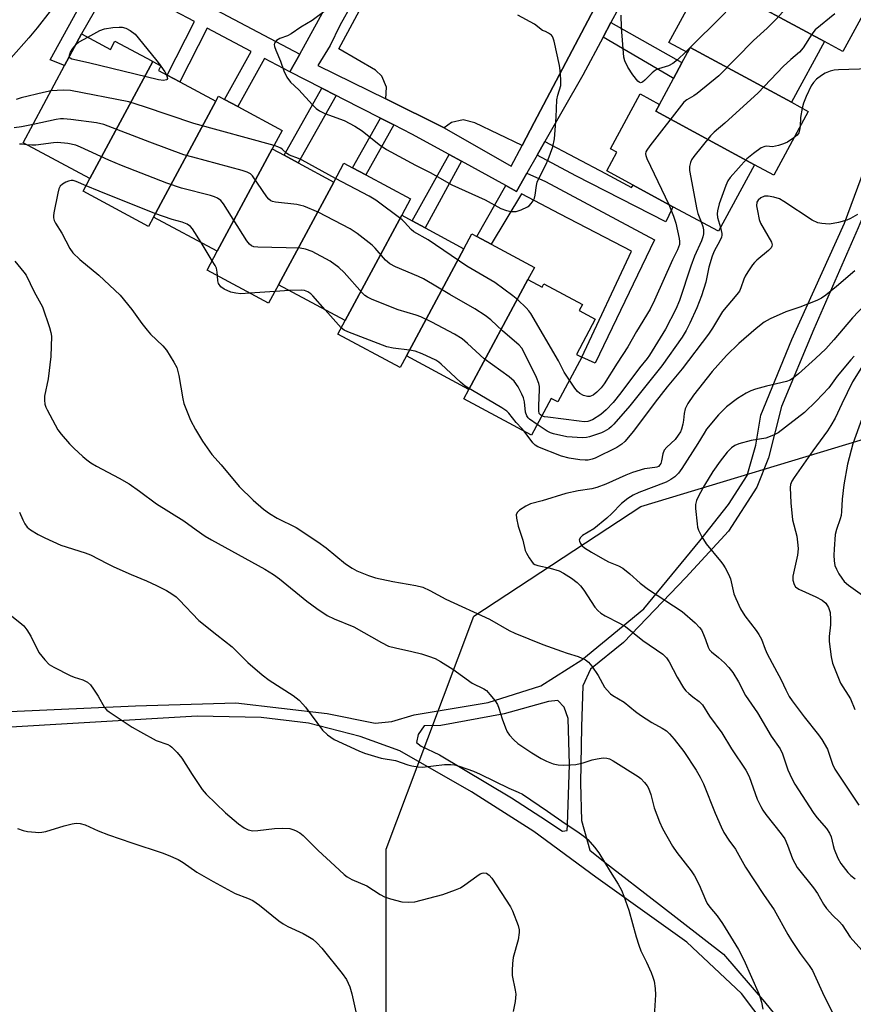
# Model space of a CAD drawing. Units: inches. Extents: x 1303763 to 1309763, y 521449 to 525449.
# Drawn here: x 1305476 to 1305708, y 522273 to 522546 of the extents above; entities that cross this region are included whole.
import ezdxf

# ---------------------------------------------------------------- set-up
doc = ezdxf.new("R2010")
doc.units = ezdxf.units.IN
doc.header["$MEASUREMENT"] = 0
for name, color, linetype in [('BLDG-Footprint', 5, 'Continuous'), ('NTRL-Trees', 3, 'Continuous'), ('TRANS-Non Street Sidewalk', 7, 'Continuous'), ('TRANS-Parking Lot', 4, 'Continuous'), ('TRANS-Street Sidewalk', 7, 'Continuous'), ('Undefined', 1, 'Continuous')]:
    doc.layers.add(name, color=color, linetype=linetype)

msp = doc.modelspace()

# ---------------------------------------------------------------- linework, layer by layer
at = {"layer": 'BLDG-Footprint'}
for points, elevation in [([(1305708.9, 522559.09), (1305714.57, 522556.03), (1305704.62, 522537.62), (1305699.5, 522540.39), (1305670.93, 522555.84), (1305672.01, 522557.83), (1305676.81, 522566.71), (1305678.76, 522570.31), (1305680.47, 522573.48), (1305680.88, 522574.24)], 404.12), ([(1305672.01, 522557.83), (1305670.93, 522555.84), (1305699.5, 522540.39), (1305690.36, 522523.48), (1305662.23, 522538.69), (1305661.48, 522537.29), (1305656.33, 522540.08), (1305663.35, 522553.07), (1305665.6, 522557.22), (1305667.31, 522560.38)], 403.97), ([(1305513, 522534.84), (1305495.53, 522502.31), (1305477.02, 522512.26), (1305488.53, 522533.7), (1305493.25, 522542.49), (1305501.25, 522538.19), (1305502.48, 522540.48), (1305512.73, 522534.98)], 401.63), ([(1305690.36, 522523.48), (1305695, 522520.97), (1305685.44, 522503.27), (1305680.08, 522506.17), (1305652.66, 522520.99), (1305653.7, 522522.9), (1305657.59, 522530.1), (1305659.94, 522534.44), (1305661.48, 522537.29), (1305662.23, 522538.69)], 401.38), ([(1305530.48, 522523.78), (1305513.21, 522491.63), (1305511.82, 522489.04), (1305493.65, 522498.8), (1305495.53, 522502.31), (1305513, 522534.84), (1305515.28, 522533.61), (1305514.59, 522532.32), (1305516.99, 522531.03), (1305520.53, 522529.13)], 400.65), ([(1305546.17, 522510.53), (1305530.92, 522482.12), (1305513.21, 522491.63), (1305530.48, 522523.78), (1305531.23, 522525.19), (1305532.88, 522524.31), (1305536.61, 522522.3), (1305548.94, 522515.68)], 400.65), ([(1305653.7, 522522.9), (1305652.66, 522520.99), (1305680.08, 522506.17), (1305670.08, 522487.68), (1305657.44, 522494.51), (1305646.42, 522500.47), (1305639.09, 522504.44), (1305641.89, 522509.61), (1305640.1, 522510.58), (1305648.33, 522525.81)], 402.18), ([(1305563.24, 522501.36), (1305547.91, 522472.82), (1305545.17, 522467.72), (1305528.11, 522476.89), (1305530.92, 522482.12), (1305546.17, 522510.53), (1305549.44, 522508.77), (1305553.37, 522506.66)], 399.75), ([(1305582.11, 522492.13), (1305566.4, 522462.89), (1305547.91, 522472.82), (1305563.24, 522501.36), (1305566.06, 522506.61), (1305568.49, 522505.31), (1305572.14, 522503.35), (1305584.55, 522496.68)], 402.44), ([(1305599.4, 522482.84), (1305583.42, 522453.09), (1305581.67, 522449.83), (1305564.38, 522459.12), (1305566.4, 522462.89), (1305582.11, 522492.13), (1305585.02, 522490.56), (1305588.66, 522488.61)], 401.7), ([(1305617.16, 522474.28), (1305600.78, 522443.77), (1305583.42, 522453.09), (1305599.4, 522482.84), (1305601.62, 522486.98), (1305603.01, 522486.23), (1305607, 522484.09), (1305618.97, 522477.66)], 402.23), ([(1305600.78, 522443.77), (1305617.16, 522474.28), (1305621.08, 522472.17), (1305621.59, 522473.11), (1305632.32, 522467.34), (1305631.42, 522465.66), (1305635.88, 522463.27), (1305630.62, 522453.49), (1305632.1, 522452.7), (1305625.46, 522440.32), (1305623.63, 522441.31), (1305618.14, 522431.09), (1305599.37, 522441.16)], 402.3)]:
    msp.add_lwpolyline(points, close=True, dxfattribs=dict(at, elevation=elevation))
at = {"layer": 'NTRL-Trees'}
msp.add_lwpolyline([(1305577.76, 522252.78), (1305577.76, 522316.18), (1305589.36, 522346.92), (1305602.15, 522380.8), (1305648.48, 522411.28), (1305713.44, 522430.87), (1305744.43, 522451.53), (1305773.2, 522453.92), (1305781.93, 522447.37), (1305798.6, 522434.87), (1305836.1, 522405.7), (1305856.93, 522380.7), (1305865.26, 522355.7), (1305877.76, 522334.87), (1305881.93, 522301.53), (1305869.43, 522264.03)], dxfattribs=at)
at = {"layer": 'TRANS-Non Street Sidewalk'}
for points in [[(1305553.83, 522536.89), (1305551.1, 522531.91), (1305544.02, 522535.64), (1305536.61, 522522.3), (1305532.88, 522524.31), (1305540.36, 522537.57), (1305528.11, 522544.04), (1305520.53, 522529.13), (1305516.99, 522531.03), (1305524.56, 522545.91), (1305501.97, 522557.83), (1305493.25, 522542.49), (1305488.53, 522533.7), (1305484.49, 522535.29), (1305498.04, 522559.9), (1305500.53, 522565.06)], [(1305638.07, 522541.61), (1305640.23, 522545.64), (1305659.68, 522534.66), (1305659.94, 522534.44), (1305657.59, 522530.1), (1305657.32, 522530.28)], [(1305563.91, 522525.38), (1305553.37, 522506.66), (1305549.44, 522508.77), (1305559.98, 522527.38)], [(1305579.93, 522517.23), (1305572.14, 522503.35), (1305568.49, 522505.31), (1305576.25, 522519.1)], [(1305619.72, 522508.77), (1305621.88, 522512.58), (1305638.75, 522503.74), (1305645.97, 522499.83), (1305646.43, 522500.47), (1305657.44, 522494.51), (1305657.16, 522493.79), (1305655.5, 522490.31), (1305630.46, 522503.1)], [(1305598.69, 522507.15), (1305588.66, 522488.61), (1305585.02, 522490.56), (1305595.3, 522509.01)], [(1305611.07, 522500.36), (1305614.02, 522498.75), (1305616.91, 522503.84), (1305622.05, 522501.46), (1305652.36, 522485.3), (1305635.87, 522451.09), (1305632.1, 522452.7), (1305645.92, 522482.15), (1305626.16, 522492.43), (1305615.35, 522498.08), (1305607, 522484.09), (1305603.01, 522486.23)]]:
    msp.add_lwpolyline(points, close=True, dxfattribs=at)
for points in [[(1305473.3, 522354.36, 0), (1305508.21, 522355.95, 0), (1305536.08, 522356.76, 0), (1305561.39, 522353.78, 0), (1305574.76, 522351.15, 0), (1305579.4, 522351.59, 0), (1305585.55, 522353.41, 0), (1305606.17, 522356.89, 0), (1305620.73, 522361.53, 0), (1305632.13, 522368.75, 0), (1305649.34, 522382.92, 0), (1305664.91, 522401.77, 0), (1305672.87, 522411.82, 0), (1305678.08, 522419.86, 0), (1305680.47, 522428.33, 0), (1305681.87, 522436.68, 0), (1305690.45, 522457.63, 0), (1305705.09, 522489.9, 0), (1305712.46, 522509.89, 0), (1305716.85, 522518.93, 0), (1305727.22, 522535.07, 0), (1305731.89, 522539.96, 0), (1305758.09, 522563.7, 0)], [(1305765.64, 522565.47, 0), (1305743.57, 522545.09, 0), (1305731.75, 522533.37, 0), (1305723.13, 522521.21, 0), (1305716.72, 522507.49, 0), (1305708.87, 522488.64, 0), (1305696.6, 522460.5, 0), (1305687.6, 522439, 0), (1305683.98, 522424.82, 0), (1305680.69, 522416.63, 0), (1305672.89, 522404.44, 0), (1305661.04, 522391.6, 0), (1305643.71, 522373.52, 0), (1305634.57, 522366.09, 0), (1305632.44, 522361.51, 0), (1305632.05, 522350.1, 0), (1305631.75, 522334.52, 0), (1305632.07, 522324.08, 0), (1305634.36, 522315.85, 0), (1305638.64, 522312.47, 0), (1305653.72, 522300.78, 0), (1305671.43, 522286.98, 0), (1305682.87, 522273.8, 0), (1305700.78, 522251.64, 0)], [(1305693.85, 522253.03, 0), (1305676.48, 522276.08, 0), (1305661.3, 522290.32, 0), (1305636.03, 522308.38, 0), (1305618.83, 522321.04, 0), (1305601.49, 522332.11, 0), (1305581.61, 522343.47, 0), (1305570.59, 522347.43, 0), (1305556.24, 522351.15, 0), (1305543.06, 522352.74, 0), (1305525.35, 522353.04, 0), (1305467.2, 522349.63, 0), (1305433.38, 522349.11, 0), (1305407.56, 522347.8, 0), (1305393.94, 522346.3, 0), (1305385.4, 522344.25, 0), (1305380.98, 522341.77, 0), (1305374.63, 522332.52, 0), (1305361.75, 522309.25, 0), (1305346.23, 522275.1, 0), (1305339.03, 522260.68, 0)]]:
    msp.add_polyline3d(points, dxfattribs=at)
msp.add_polyline3d([(1305610.57, 522353.76, 0), (1305592.96, 522350.48, 0), (1305588.36, 522350.41, 0), (1305586.73, 522348.01, 0), (1305586.25, 522345.73, 0), (1305587.5, 522344.8, 0), (1305592.65, 522342.34, 0), (1305612.64, 522330.46, 0), (1305620.75, 522325.1, 0), (1305626.8, 522321.14, 0), (1305628.07, 522321.36, 0), (1305628.2, 522322.96, 0), (1305628.71, 522339.71, 0), (1305628.37, 522352.45, 0), (1305627.25, 522355.55, 0), (1305625.43, 522357.41, 0), (1305622.9, 522357.2, 0)], close=True, dxfattribs=at)
at = {"layer": 'TRANS-Parking Lot'}
msp.add_lwpolyline([(1305639.11, 522556.16), (1305618.94, 522517.88), (1305615.57, 522511.47), (1305602.47, 522517.77), (1305599.21, 522518.59), (1305595.92, 522517.87), (1305593.89, 522516.42), (1305577.68, 522524.44), (1305577.92, 522527.73), (1305576.62, 522530.77), (1305574.87, 522532.44), (1305564.65, 522538.37), (1305589.41, 522584.22)], dxfattribs=at)
at = {"layer": 'TRANS-Street Sidewalk'}
for points in [[(1305582.04, 522575.45), (1305564.97, 522544.82), (1305562.25, 522539.29), (1305558.8, 522533.66), (1305577.68, 522524.44), (1305593.89, 522516.42), (1305612.55, 522505.78), (1305615.57, 522511.47), (1305618.94, 522517.88), (1305639.11, 522556.16)], [(1305648.66, 522561.31), (1305640.23, 522545.64), (1305638.07, 522541.61), (1305632.38, 522531.04), (1305621.88, 522512.58), (1305619.72, 522508.77), (1305616.91, 522503.84), (1305614.02, 522498.75), (1305611.07, 522500.36), (1305598.69, 522507.15), (1305595.3, 522509.01), (1305584.95, 522514.67), (1305579.93, 522517.23), (1305576.25, 522519.1), (1305565.86, 522524.39), (1305563.91, 522525.38), (1305559.98, 522527.38), (1305551.1, 522531.91), (1305553.83, 522536.89), (1305573.55, 522572.81)]]:
    msp.add_lwpolyline(points, dxfattribs=at)
at = {"layer": 'Undefined'}
for p, q in [((1305515.16, 522533.68, 406), (1305515.25, 522533.55, 406)), ((1305529.51, 522479.51, 398), (1305526.43, 522484.53, 398)), ((1305546.93, 522471, 398), (1305539.96, 522470.52, 398)), ((1305550.93, 522471.2, 398), (1305546.93, 522471, 398)), ((1305565.31, 522460.85, 398), (1305560.85, 522465.87, 398))]:
    msp.add_line(p, q, dxfattribs=at)
for points, elevation in [([(1305484.5, 522548.77), (1305480.92, 522544.13), (1305478.62, 522541.35), (1305473.65, 522535.86)], 406), ([(1305560.85, 522548.89), (1305557.3, 522546.21), (1305554.12, 522544.39), (1305551.39, 522542.45), (1305550.38, 522541.97), (1305548.27, 522541.17), (1305547.38, 522540.63), (1305546.8, 522539.93), (1305546.7, 522539.49), (1305546.77, 522538.99), (1305547.16, 522537.93), (1305548.44, 522534.94), (1305549.35, 522532.23), (1305550.25, 522530.45), (1305551.23, 522529.07), (1305553.55, 522526.93), (1305557.36, 522522.8), (1305558.4, 522521.81), (1305559.29, 522521.11), (1305560.74, 522520.38), (1305566.1, 522518.46), (1305569.1, 522516.87), (1305571.18, 522515.56), (1305575.89, 522511.75), (1305577.94, 522510.36), (1305585.93, 522506.06), (1305590.06, 522503.98), (1305596.07, 522500.54), (1305605.34, 522496.43), (1305609.65, 522494.05), (1305611.2, 522493.41), (1305612.51, 522493.15), (1305613.89, 522493.22), (1305615.25, 522493.62), (1305617.05, 522494.46), (1305617.51, 522494.78), (1305618.09, 522495.4), (1305618.58, 522496.11), (1305618.95, 522496.89), (1305619.16, 522497.73), (1305619.52, 522500.36), (1305619.77, 522501.36), (1305620.2, 522502.37), (1305622.11, 522506.13), (1305622.78, 522507.64), (1305624.05, 522511.12), (1305624.55, 522513.38), (1305625.02, 522519.38), (1305625.2, 522524.13), (1305625.48, 522525.48), (1305626.26, 522528.11), (1305626.32, 522529.79), (1305626.15, 522532.33), (1305625.91, 522533.74), (1305624.46, 522540.46), (1305624.22, 522541.27), (1305623.98, 522541.75), (1305623.67, 522542.13), (1305622.92, 522542.69), (1305622.03, 522543.12), (1305621.19, 522543.41), (1305618.95, 522545.18), (1305614.37, 522547.65)], 404), ([(1305661.05, 522537.53), (1305658.74, 522535.27), (1305657.41, 522534.27), (1305656.22, 522533.65), (1305653.4, 522532.82), (1305652.56, 522532.4), (1305651.68, 522531.67), (1305649.61, 522529.62), (1305648.99, 522529.11), (1305648.4, 522528.9), (1305648.04, 522529.05), (1305647.69, 522529.36), (1305646.34, 522531.14), (1305644.94, 522533.27), (1305644.06, 522534.96), (1305643.77, 522536.01), (1305643.13, 522544.22), (1305643.02, 522547.64)], 406), ([(1305688.02, 522548.73), (1305685.92, 522546.38), (1305683.62, 522544.11), (1305679.76, 522540.62), (1305670.14, 522530.88), (1305664.19, 522525.95), (1305663.23, 522525.27), (1305661.28, 522524.21), (1305660.42, 522523.48), (1305651.01, 522511.45), (1305650.17, 522510.23), (1305649.95, 522509.72), (1305649.86, 522509.21), (1305649.89, 522508.68), (1305650.14, 522507.86), (1305656.27, 522495.15)], 404), ([(1305672.08, 522548.47), (1305661.05, 522537.53)], 406), ([(1305702.38, 522548), (1305696.96, 522543.56), (1305696.02, 522542.44), (1305693.6, 522538.65), (1305692.61, 522537.37), (1305690.19, 522535.33), (1305688.07, 522533.39), (1305681.11, 522526.08), (1305671.86, 522517.74), (1305668.84, 522515.22), (1305667.87, 522514.14), (1305663.23, 522508.48), (1305662.6, 522507.51), (1305662.3, 522506.74), (1305662.06, 522505.66), (1305662.04, 522504.54), (1305664.08, 522493.74), (1305664.39, 522492.62), (1305665.25, 522490.29)], 402), ([(1305494.93, 522541.59), (1305498.25, 522543.4), (1305499.62, 522543.88), (1305501.95, 522544.22), (1305503.71, 522544.37), (1305504.53, 522544.31), (1305505.51, 522544.03), (1305506.69, 522543.43), (1305508.15, 522542.41), (1305513.79, 522535.49), (1305515.16, 522533.68)], 406), ([(1305491.64, 522539.48), (1305492.6, 522540.26), (1305494.93, 522541.59)], 406), ([(1305489.8, 522536.06), (1305489.83, 522536.53), (1305490.19, 522537.44), (1305490.78, 522538.41), (1305491.64, 522539.48)], 406), ([(1305516.8, 522531.13), (1305517.05, 522530.09), (1305516.96, 522529.78), (1305516.83, 522529.68), (1305515.96, 522529.57), (1305514.58, 522529.73), (1305495.13, 522534.46), (1305490.53, 522535.47), (1305490.02, 522535.7), (1305489.8, 522536.06)], 406), ([(1305515.25, 522533.55), (1305516.39, 522531.93), (1305516.8, 522531.13)], 406), ([(1305712.08, 522532.81), (1305703.39, 522532.51), (1305702.21, 522532.4), (1305701.08, 522532.11), (1305699.73, 522531.55), (1305698.73, 522530.97), (1305697.34, 522529.95), (1305696.45, 522529.01), (1305695.86, 522528.08), (1305694.41, 522525.14), (1305693.66, 522523.27), (1305693.29, 522521.89)], 400), ([(1305484.75, 522526.65), (1305482.64, 522526.24), (1305476.42, 522524.76), (1305475.05, 522524.23)], 404), ([(1305546.67, 522511.46), (1305524.41, 522517.58), (1305510.67, 522522.22), (1305506.32, 522523.6), (1305490.16, 522526.73), (1305488.12, 522526.82), (1305484.75, 522526.65)], 404), ([(1305693.29, 522521.89), (1305692.88, 522519.24), (1305692.72, 522516.74)], 400), ([(1305479.76, 522517.36), (1305476.52, 522516.64), (1305474.53, 522516.4)], 402), ([(1305621.03, 522436.46), (1305620.62, 522436.71), (1305620.33, 522437.07), (1305620.15, 522437.82), (1305620.16, 522439.27), (1305620.39, 522443.73), (1305620.37, 522444.6), (1305620.23, 522445.45), (1305619.56, 522447.06), (1305616.03, 522454.22), (1305615.45, 522455.23), (1305614.71, 522456.09), (1305610.14, 522460.05), (1305606.86, 522463.1), (1305605.27, 522464.28), (1305602.44, 522466.19), (1305595.46, 522470.13), (1305588.15, 522474.48), (1305586.82, 522475.13), (1305580.37, 522477.86), (1305578.85, 522478.64), (1305577.63, 522479.7), (1305574.72, 522483), (1305573.89, 522483.82), (1305569.77, 522487.04), (1305567.83, 522488.33), (1305558.96, 522493), (1305554.94, 522494.62), (1305554.12, 522494.87), (1305552.97, 522495.09), (1305547.12, 522495.78), (1305546.28, 522495.97), (1305545.79, 522496.18), (1305545.18, 522496.63), (1305544.63, 522497.28), (1305540.71, 522503.04), (1305540.13, 522503.6), (1305539.24, 522504.12), (1305537.84, 522504.57), (1305524.1, 522508.22), (1305521.62, 522508.95), (1305512.15, 522512.42), (1305499.39, 522517.33), (1305497.38, 522517.77), (1305490.28, 522518.73), (1305488.22, 522518.93), (1305487.34, 522518.88), (1305486.18, 522518.69), (1305479.76, 522517.36)], 402), ([(1305692.72, 522516.74), (1305692.61, 522515.77), (1305692.36, 522514.99), (1305691.89, 522514.35), (1305691.02, 522513.59)], 400), ([(1305478.03, 522511.72), (1305476.73, 522511.88), (1305475.98, 522511.87)], 400), ([(1305619.72, 522434.03), (1305617.62, 522435.49), (1305617.25, 522435.87), (1305616.85, 522436.47), (1305616.51, 522437.45), (1305616.22, 522440.33), (1305615.97, 522441.43), (1305615.51, 522442.46), (1305614.42, 522444.47), (1305613.33, 522446.12), (1305612, 522447.25), (1305605.05, 522452.25), (1305600.42, 522456.57), (1305598.87, 522457.82), (1305596.74, 522459.14), (1305590.48, 522462.41), (1305587.41, 522463.89), (1305586.1, 522464.4), (1305581.18, 522465.89), (1305573.96, 522468.75), (1305572.61, 522469.37), (1305571.91, 522469.85), (1305571.27, 522470.46), (1305566.16, 522476.24), (1305564.65, 522477.65), (1305562.27, 522479.41), (1305557.3, 522482.04), (1305555.36, 522482.7), (1305553.92, 522482.96), (1305542.21, 522483.26), (1305541.05, 522483.38), (1305540.38, 522483.61), (1305539.84, 522484.07), (1305539.15, 522485), (1305532.62, 522495.33), (1305531.88, 522496.23), (1305530.96, 522496.91), (1305530.17, 522497.28), (1305529.03, 522497.62), (1305520.94, 522499.65), (1305516.93, 522501), (1305504.27, 522505.91), (1305500.76, 522507.44), (1305492.97, 522511.07), (1305491.6, 522511.61), (1305489.37, 522512.05), (1305486.53, 522512.36), (1305485.39, 522512.27), (1305480.55, 522511.58), (1305479.45, 522511.56), (1305478.03, 522511.72)], 400), ([(1305563.75, 522502.32), (1305554.49, 522507.38), (1305553.43, 522507.87), (1305550.97, 522508.81), (1305550.25, 522509.28), (1305548.97, 522510.45), (1305548.51, 522510.77), (1305547.71, 522511.13), (1305546.67, 522511.46)], 404), ([(1305691.02, 522513.59), (1305689.22, 522512.4), (1305688.14, 522511.95), (1305686.76, 522511.49), (1305685.92, 522511.27), (1305685.09, 522511.16), (1305683.45, 522511.29), (1305682.96, 522511.26), (1305681.95, 522510.82), (1305679.77, 522509.28), (1305677.91, 522507.79), (1305673.29, 522502.62), (1305672.64, 522501.67), (1305672.08, 522500.42), (1305670.31, 522495.26), (1305669.77, 522493.33), (1305669.71, 522492.52), (1305669.83, 522491.48), (1305670.66, 522488.75)], 400), ([(1305494.47, 522500.33), (1305491.71, 522501.5), (1305490.89, 522501.75), (1305490.35, 522501.8), (1305489.58, 522501.62), (1305488.83, 522501.29), (1305487.89, 522500.72), (1305487.32, 522500.18), (1305486.94, 522499.43), (1305486.62, 522498.29), (1305485.5, 522492.78), (1305485.43, 522491.93), (1305485.46, 522491.4), (1305485.64, 522490.67), (1305485.96, 522489.93), (1305487.72, 522487.2), (1305490.01, 522482.87), (1305490.83, 522481.7), (1305492.75, 522479.85), (1305497.98, 522475.52), (1305503.95, 522469.92), (1305507.18, 522465.96), (1305509.98, 522462.04), (1305511.41, 522460.24), (1305512.4, 522459.17), (1305515.77, 522455.87), (1305516.81, 522454.65), (1305518.85, 522451.39), (1305519.65, 522449.83), (1305520.2, 522447.62), (1305521.31, 522441.14), (1305521.61, 522439.87), (1305523.47, 522435.24), (1305524.85, 522432.68), (1305526.79, 522429.44), (1305529.37, 522425.76), (1305532.01, 522422.86), (1305537.01, 522416.86), (1305540.88, 522413.02), (1305543.74, 522410.55), (1305545.37, 522409.32), (1305547.58, 522408.05), (1305552.8, 522405.43), (1305558.79, 522401.51), (1305561.11, 522399.77), (1305566.48, 522395.4), (1305568.37, 522394.13), (1305569.62, 522393.44), (1305572.9, 522392.11), (1305574.85, 522391.47), (1305579.61, 522390.46), (1305586.03, 522389.38), (1305587.98, 522388.87), (1305589.96, 522387.93), (1305594.34, 522385.52), (1305606.53, 522380.01), (1305611.98, 522376.88), (1305613.5, 522376.11), (1305621.33, 522373.02), (1305626.47, 522371.1), (1305628.11, 522370.54), (1305631.16, 522369.67), (1305633.16, 522368.72), (1305634.03, 522368.06), (1305634.92, 522366.97), (1305636.7, 522364.37), (1305638.46, 522361.13), (1305639.14, 522360.26), (1305640.1, 522359.28), (1305640.72, 522358.83), (1305643.9, 522356.93), (1305647.03, 522354.36), (1305648.42, 522353.36), (1305651.57, 522351.37), (1305654.44, 522349.79), (1305655.62, 522348.97), (1305656.48, 522348.21), (1305657.8, 522346.69), (1305660.49, 522343.29), (1305663.86, 522338.06), (1305665, 522336.11), (1305665.89, 522334.33), (1305669.17, 522326.13), (1305670.81, 522322.35), (1305671.59, 522320.79), (1305672.96, 522318.64), (1305674.83, 522316.15), (1305677.62, 522311.2), (1305682.62, 522303.58), (1305685.56, 522299.35), (1305689.33, 522292.5), (1305690.37, 522290.77), (1305692.74, 522287.18), (1305695.26, 522283.87), (1305696.15, 522282.44), (1305699.41, 522275.34), (1305703.11, 522268.01)], 398), ([(1305526.43, 522484.53), (1305524.05, 522488.37), (1305523.48, 522489.02), (1305522.53, 522489.64), (1305521.2, 522490.2), (1305518.35, 522490.94), (1305513.56, 522492.6), (1305498.1, 522498.78), (1305494.47, 522500.33)], 398), ([(1305628.68, 522446.33), (1305627.26, 522448.57), (1305625.69, 522451.74), (1305617.94, 522464.87), (1305617.43, 522465.6), (1305616.68, 522466.45), (1305614.38, 522468.68), (1305613.01, 522469.77), (1305607.96, 522473.47), (1305600.19, 522477.98), (1305589.43, 522485.28), (1305585.52, 522487.53), (1305584.73, 522488.21), (1305582.92, 522490.23), (1305582.29, 522490.82), (1305574.91, 522496.35), (1305573.1, 522497.4), (1305563.75, 522502.32)], 404), ([(1305708.68, 522492.33), (1305706.74, 522491.25), (1305705.69, 522490.81), (1305703.4, 522490.13), (1305701.96, 522489.8), (1305700.81, 522489.7), (1305698.78, 522489.8), (1305697.67, 522490.02), (1305696.11, 522490.81), (1305688.24, 522495.93), (1305686.98, 522496.65), (1305685.44, 522497.19), (1305683.88, 522497.46), (1305682.84, 522497.39), (1305681.83, 522497), (1305681.09, 522496.35), (1305680.75, 522495.74), (1305680.68, 522494.72), (1305680.88, 522493.35), (1305681.42, 522491), (1305681.79, 522489.93), (1305684.78, 522484.68), (1305684.95, 522483.95), (1305684.86, 522483.53), (1305684.67, 522483.12), (1305684.01, 522482.32), (1305680.73, 522479.66), (1305680.09, 522479.04), (1305679.53, 522478.36), (1305678.2, 522476.43), (1305677.45, 522475.18), (1305677.11, 522474.4), (1305676.33, 522471.98), (1305675.89, 522471.1), (1305675.19, 522470.16), (1305671.24, 522465.39), (1305668.45, 522460.81), (1305667.33, 522459.16), (1305659.97, 522449.52), (1305655.85, 522444.5), (1305652.49, 522440.25), (1305646.52, 522432.23), (1305644.08, 522429.29), (1305643.22, 522428.57), (1305641.82, 522427.66), (1305635.8, 522424.71), (1305634.99, 522424.42), (1305633.88, 522424.19), (1305633.03, 522424.16), (1305631.61, 522424.27), (1305628.6, 522424.67), (1305626.53, 522425.22), (1305619.93, 522427.88), (1305619.19, 522428.33), (1305618.57, 522428.94), (1305616.11, 522432.17)], 398), ([(1305656.27, 522495.15), (1305657.56, 522491.92), (1305658.24, 522489.95), (1305659.2, 522485.69), (1305659.29, 522484.84), (1305659.22, 522484.06), (1305658.7, 522482.58), (1305657.33, 522479.8), (1305652.36, 522468.55), (1305651.11, 522466.06), (1305647.34, 522459.86), (1305644.93, 522455.59), (1305641.92, 522451.05), (1305638.34, 522445.36), (1305637.46, 522444.21), (1305636.3, 522443.02), (1305635.24, 522442.22), (1305634.38, 522441.85), (1305633.7, 522441.81), (1305632.63, 522442.14), (1305631.6, 522442.67), (1305630.93, 522443.2), (1305630.19, 522444.11), (1305628.68, 522446.33)], 404), ([(1305665.25, 522490.29), (1305665.72, 522488.97), (1305665.91, 522488.12), (1305665.94, 522487.02), (1305665.77, 522486.18), (1305665.35, 522485.07), (1305663.38, 522480.76), (1305662.38, 522477.97), (1305659.23, 522468.51), (1305658.23, 522466.05), (1305655.4, 522460.49), (1305650.92, 522453.26), (1305650.27, 522452.37), (1305648.13, 522449.78), (1305642.94, 522442.88), (1305640.8, 522440.17), (1305638.9, 522438.08), (1305637.38, 522436.8), (1305635.12, 522435.38), (1305633.84, 522434.86), (1305632.79, 522434.8), (1305631.35, 522434.94), (1305622.65, 522436.06), (1305621.8, 522436.21), (1305621.03, 522436.46)], 402), ([(1305670.66, 522488.75), (1305671.04, 522487.09), (1305671.04, 522486.58), (1305670.92, 522486.04), (1305670.46, 522485), (1305668.92, 522482.15), (1305668.29, 522480.79), (1305667.37, 522477.76), (1305666.57, 522473.53), (1305665.35, 522469.76), (1305664.05, 522466.45), (1305662.14, 522462.18), (1305661.11, 522460.14), (1305659.97, 522458.3), (1305654.37, 522450.36), (1305645.44, 522439.27), (1305641.01, 522434.1), (1305640.42, 522433.51), (1305639.62, 522432.89), (1305638.36, 522432.14), (1305637.57, 522431.76), (1305634.28, 522430.64), (1305633.44, 522430.45), (1305632.3, 522430.39), (1305627.97, 522430.62), (1305624.26, 522431.49), (1305623.44, 522431.78), (1305622.54, 522432.22), (1305619.72, 522434.03)], 400), ([(1305474.65, 522479.37), (1305477.23, 522476.37), (1305477.88, 522475.46), (1305480.07, 522470.89), (1305482.38, 522466.67), (1305484.32, 522460.97), (1305484.71, 522459.59), (1305484.83, 522458.53), (1305484.69, 522452.91), (1305483.96, 522446.72), (1305482.96, 522441.95), (1305482.93, 522440.82), (1305483.04, 522439.7), (1305483.29, 522438.88), (1305483.66, 522438.08), (1305486.66, 522432.58), (1305487.53, 522431.4), (1305489.84, 522428.7), (1305491.03, 522427.48), (1305493.55, 522425.16), (1305494.66, 522424.22), (1305495.82, 522423.39), (1305497.33, 522422.49), (1305503.64, 522419.14), (1305506.43, 522417.57), (1305509.35, 522415.52), (1305514.02, 522412.02), (1305521.59, 522407.35), (1305525.01, 522404.78), (1305527.55, 522403.05), (1305529.31, 522402.01), (1305544.11, 522393.86), (1305546.56, 522392.44), (1305548.18, 522391.22), (1305555.76, 522385.01), (1305558.59, 522382.93), (1305561.44, 522381.04), (1305563.39, 522380.1), (1305568.87, 522377.86), (1305576.5, 522373.55), (1305578.49, 522372.55), (1305580.38, 522372.01), (1305584.89, 522371.06), (1305587.65, 522370.36), (1305589.55, 522369.78), (1305591.39, 522369.06), (1305592.89, 522368.23), (1305596.3, 522366.11), (1305601.73, 522362.29), (1305604.97, 522360.69), (1305605.62, 522360.18), (1305606.59, 522359.11), (1305608.07, 522357.32), (1305608.7, 522356.36), (1305609.13, 522355.32), (1305610.04, 522352.32), (1305610.9, 522349.84), (1305611.36, 522348.77), (1305612.01, 522347.81), (1305613.21, 522346.49), (1305614.32, 522345.53), (1305618.22, 522342.94), (1305620.89, 522341.32), (1305622.31, 522340.56), (1305624.17, 522339.88), (1305625.54, 522339.55), (1305626.97, 522339.48), (1305628.99, 522339.54), (1305630.45, 522339.71), (1305632.49, 522340.12), (1305635.03, 522340.94), (1305636.4, 522341.28), (1305638.04, 522341.51), (1305639.08, 522341.45), (1305639.82, 522341.25), (1305640.86, 522340.72), (1305647.82, 522336.37), (1305648.49, 522335.79), (1305649.51, 522334.7), (1305650.25, 522333.78), (1305650.69, 522333.06), (1305651.32, 522331.31), (1305652.21, 522327.64), (1305653.7, 522323.79), (1305654.58, 522321.92), (1305657.35, 522316.99), (1305658.48, 522315.26), (1305662.45, 522310.15), (1305663.41, 522308.8), (1305664.7, 522306.28), (1305666.47, 522302.09), (1305666.97, 522301.09), (1305667.67, 522300.1), (1305669.69, 522297.66), (1305671.24, 522295.5), (1305675.66, 522288.33), (1305677.11, 522285.4), (1305681.35, 522275.82), (1305682.02, 522273.69), (1305682.35, 522271.72)], 400), ([(1305531, 522475.33), (1305530.92, 522476.31), (1305530.65, 522477.4), (1305530.28, 522478.2), (1305529.51, 522479.51)], 398), ([(1305707.93, 522476.75), (1305702.86, 522472.31), (1305699.85, 522469.94), (1305698.65, 522469.1), (1305697.35, 522468.44), (1305692.71, 522466.58), (1305688.75, 522465.3), (1305684.46, 522463.41), (1305682.73, 522462.42), (1305680.53, 522460.72), (1305675.75, 522456.55), (1305672.27, 522453.16), (1305669.88, 522450.53), (1305668.35, 522448.73), (1305663.12, 522442.21), (1305661.58, 522439.84), (1305660.81, 522438.36), (1305660.52, 522437.1), (1305660.38, 522435.22), (1305660.19, 522434.13), (1305659.82, 522432.79), (1305659.5, 522432.02), (1305658.91, 522431.06), (1305658.07, 522429.92), (1305655.73, 522427.76), (1305655.03, 522426.9), (1305654.59, 522425.9), (1305654.24, 522423.95), (1305654.03, 522423.22), (1305653.83, 522422.81), (1305653.43, 522422.4), (1305652.95, 522422.18), (1305652.43, 522422.07), (1305650.32, 522421.88), (1305649.5, 522421.73), (1305646.22, 522420.75), (1305644.33, 522420), (1305638.78, 522417.44), (1305636.28, 522416.59), (1305634.87, 522416.23), (1305631.1, 522415.65), (1305627.65, 522414.91), (1305621.14, 522412.9), (1305617.86, 522411.99), (1305616.56, 522411.36), (1305614.87, 522410.25), (1305614.27, 522409.72), (1305613.93, 522409.08), (1305613.97, 522408.04), (1305614.46, 522405.8), (1305615.76, 522401.93), (1305616.44, 522399.07), (1305616.78, 522398.29), (1305617.49, 522397.03), (1305618.12, 522396.08), (1305618.65, 522395.46), (1305619.1, 522395.16), (1305619.89, 522394.88), (1305623.34, 522394.15), (1305625.8, 522393.43), (1305627.09, 522392.79), (1305629.23, 522391.41), (1305630.88, 522390.18), (1305631.8, 522389.29), (1305632.67, 522388.08), (1305635.79, 522383.32), (1305636.54, 522382.44), (1305637.37, 522381.68), (1305638.58, 522380.9), (1305642.6, 522378.93), (1305644.25, 522377.93), (1305649.04, 522374.13), (1305654.6, 522370.27), (1305655.61, 522369.32), (1305656.36, 522368.13), (1305658.64, 522363.87), (1305660.4, 522360.95), (1305661.05, 522360.14), (1305661.87, 522359.34), (1305662.98, 522358.42), (1305664.73, 522357.2), (1305665.68, 522356.24), (1305667.62, 522353.13), (1305671.03, 522348.49), (1305673.73, 522344.03), (1305677.7, 522338.09), (1305678.57, 522336.37), (1305680.85, 522330.09), (1305681.83, 522327.97), (1305682.42, 522326.96), (1305683.25, 522325.8), (1305687.49, 522320.4), (1305688.48, 522319), (1305689.28, 522317.29), (1305690.61, 522313.48), (1305691.95, 522311.09), (1305696.49, 522305.44), (1305697.53, 522303.83), (1305699.24, 522300.88), (1305700.06, 522299.7), (1305701.82, 522297.71), (1305703.67, 522295.99), (1305704.44, 522295.16), (1305706.62, 522291.71), (1305713.93, 522283.56)], 396), ([(1305539.96, 522470.52), (1305537.48, 522470.36), (1305536.08, 522470.46), (1305534.71, 522470.8), (1305532.85, 522471.61), (1305531.93, 522472.27), (1305531.27, 522473.2), (1305531.03, 522473.96), (1305531, 522475.33)], 398), ([(1305560.85, 522465.87), (1305557.45, 522469.75), (1305556.84, 522470.32), (1305556.02, 522470.86), (1305555.12, 522471.21), (1305554.31, 522471.32), (1305550.93, 522471.2)], 398), ([(1305710.68, 522467.31), (1305707.33, 522463.64), (1305702.08, 522457.51), (1305699.87, 522455.09), (1305697.02, 522452.37), (1305692.3, 522448.09), (1305690.93, 522446.97), (1305690.01, 522446.38), (1305688.94, 522445.97), (1305683.4, 522444.68), (1305680.36, 522443.84), (1305679.02, 522443.38), (1305677.77, 522442.73), (1305675.37, 522441.27), (1305672.33, 522438.93), (1305670.05, 522436.73), (1305666.79, 522432.73), (1305666.06, 522431.64), (1305664.37, 522428.79), (1305659.95, 522421.88), (1305658.94, 522420.5), (1305657.95, 522419.53), (1305656.81, 522418.74), (1305655.6, 522418.04), (1305647.98, 522415.21), (1305646.42, 522414.45), (1305644.91, 522413.53), (1305643.14, 522412.11), (1305640.47, 522409.31), (1305639.08, 522408.06), (1305635.49, 522405.08), (1305632.33, 522403.27), (1305631.74, 522402.71), (1305631.44, 522402.07), (1305631.49, 522401.65), (1305631.79, 522401.01), (1305632.25, 522400.39), (1305632.87, 522399.83), (1305634.85, 522398.57), (1305637.85, 522396.81), (1305639.55, 522395.97), (1305642.29, 522394.83), (1305643.49, 522394.13), (1305645.51, 522392.6), (1305648.37, 522390), (1305650.63, 522388.23), (1305659.96, 522382.12), (1305663.57, 522378.96), (1305664.83, 522377.71), (1305665.32, 522377.01), (1305665.95, 522375.74), (1305666.48, 522374.41), (1305667.18, 522372.21), (1305667.56, 522371.5), (1305668.1, 522370.92), (1305670.04, 522369.41), (1305671.71, 522367.87), (1305672.91, 522366.62), (1305674.02, 522365.22), (1305675.62, 522362.62), (1305677.59, 522358.86), (1305680.91, 522354.01), (1305684.69, 522347.56), (1305687.24, 522344.02), (1305687.84, 522342.66), (1305689.34, 522338.21), (1305690.44, 522335.79), (1305691.26, 522334.23), (1305696.36, 522326.32), (1305697.4, 522324.96), (1305700.12, 522321.87), (1305700.93, 522320.65), (1305701.34, 522319.61), (1305701.88, 522317.21), (1305702.2, 522316.13), (1305703.25, 522313.71), (1305704.1, 522312.19), (1305706, 522309.68), (1305706.85, 522308.87), (1305708, 522307.94)], 394), ([(1305616.11, 522432.17), (1305615.47, 522432.95), (1305613.9, 522434.61), (1305611.89, 522437.17), (1305611.32, 522437.75), (1305609.88, 522438.72), (1305599.73, 522444.67), (1305598.4, 522445.78), (1305593.09, 522450.8), (1305592.42, 522451.36), (1305591.61, 522451.9), (1305587.83, 522453.66), (1305585.85, 522454.44), (1305584.29, 522454.72), (1305579.72, 522455.21), (1305578.03, 522455.62), (1305567.17, 522459.73), (1305566.11, 522460.23), (1305565.31, 522460.85)], 398), ([(1305707.8, 522453.06), (1305706.84, 522452.04), (1305703.02, 522447.43), (1305700.71, 522444.19), (1305697.24, 522440.48), (1305693.96, 522437.37), (1305686.63, 522431.77), (1305685.36, 522431.08), (1305683.21, 522430.28), (1305679.14, 522429.57), (1305675.7, 522428.64), (1305674.64, 522428.19), (1305673.72, 522427.55), (1305672.51, 522426.37), (1305670.57, 522423.85), (1305668.53, 522420.98), (1305666.21, 522417.25), (1305664.54, 522414.19), (1305664.01, 522412.92), (1305663.72, 522411.88), (1305663.71, 522410.72), (1305664.15, 522406.44), (1305664.27, 522405.56), (1305664.49, 522404.72), (1305665.42, 522402.89), (1305666.65, 522400.88), (1305670.65, 522396.13), (1305671.32, 522395.25), (1305671.91, 522394.3), (1305672.83, 522392.53), (1305673.41, 522391.23), (1305674.38, 522387.05), (1305674.9, 522385.75), (1305676.23, 522382.92), (1305677.36, 522380.95), (1305680.56, 522376.89), (1305681.33, 522375.73), (1305681.98, 522374.44), (1305683, 522371.71), (1305683.6, 522370.4), (1305685.59, 522366.58), (1305687.5, 522363.2), (1305688.77, 522360.39), (1305689.75, 522358.57), (1305690.53, 522357.38), (1305693.89, 522352.86), (1305697.83, 522347.92), (1305698.76, 522346.62), (1305700.32, 522343.94), (1305701.75, 522339.78), (1305702.43, 522338.34), (1305705.33, 522333.89), (1305709.08, 522328.42)], 392), ([(1305709.76, 522449.91), (1305707.34, 522445.87), (1305704.32, 522439.81), (1305702.47, 522435.82), (1305701.3, 522433.76), (1305700.32, 522432.28), (1305696.26, 522426.75), (1305691.07, 522419.34), (1305690.44, 522418.34), (1305690.09, 522417.4), (1305689.99, 522416.58), (1305690.13, 522412.32), (1305690.66, 522407.59), (1305691.82, 522403.04), (1305692.06, 522401.36), (1305692.19, 522399.67), (1305692.14, 522398.64), (1305692, 522397.81), (1305690.73, 522391.94), (1305690.72, 522390.85), (1305691.08, 522389.62), (1305691.48, 522388.99), (1305692.36, 522388.35), (1305697.11, 522386.21), (1305698.87, 522385.3), (1305699.88, 522384.41), (1305700.62, 522383.23), (1305701.06, 522381.88), (1305701.19, 522379.9), (1305701.17, 522378.48), (1305700.78, 522375.16), (1305700.81, 522373.79), (1305701.37, 522369.51), (1305701.77, 522367.82), (1305704, 522362.29), (1305706.71, 522357.92), (1305707.96, 522354.89)], 390), ([(1305709.85, 522435.58), (1305707.4, 522428.71), (1305705.9, 522423.03), (1305704.85, 522417.33), (1305704.41, 522413.29), (1305704.23, 522409.92), (1305704.11, 522408.82), (1305703.86, 522407.88), (1305702.81, 522404.86), (1305702.52, 522403.47), (1305702.18, 522399.48), (1305702.12, 522397.82), (1305702.19, 522396.22), (1305702.43, 522394.92), (1305702.85, 522393.87), (1305703.54, 522392.6), (1305704.3, 522391.37), (1305704.99, 522390.48), (1305706.14, 522389.46), (1305710.72, 522386.23)], 388), ([(1305476.03, 522409.69), (1305476.92, 522407.54), (1305477.43, 522406.5), (1305478.14, 522405.58), (1305479.01, 522404.82), (1305481.19, 522403.51), (1305482.98, 522402.6), (1305487.51, 522400.59), (1305494.23, 522398.46), (1305495.73, 522397.89), (1305500.32, 522395.46), (1305502.16, 522394.57), (1305506.95, 522392.38), (1305511.28, 522390.61), (1305514.02, 522389.38), (1305516.83, 522387.95), (1305518.3, 522387.04), (1305519.47, 522386.17), (1305520.33, 522385.39), (1305525.82, 522379.67), (1305530.8, 522375.63), (1305535, 522372.37), (1305539.37, 522367.99), (1305543.33, 522364.59), (1305545.31, 522363.08), (1305551.99, 522358.78), (1305553.6, 522357.5), (1305554.68, 522356.46), (1305555.45, 522355.58), (1305560.08, 522349.21), (1305561.52, 522347.89), (1305563.36, 522346.6), (1305570.2, 522343.42), (1305571.81, 522342.77), (1305576.42, 522341.47), (1305580.35, 522340.75), (1305583.81, 522339.61), (1305584.95, 522339.31), (1305586.71, 522338.99), (1305587.88, 522338.95), (1305594.02, 522339.65), (1305595.75, 522339.7), (1305596.8, 522339.54), (1305598.11, 522339.23), (1305602.06, 522337.82), (1305603.93, 522337.01), (1305611.87, 522333.12), (1305614.47, 522332.01), (1305615.62, 522331.41), (1305622.64, 522326.73), (1305627.55, 522323.27), (1305630.74, 522321.2), (1305632.67, 522319.8), (1305633.79, 522318.86), (1305635.67, 522316.75), (1305636.87, 522315.17), (1305639.96, 522309.99), (1305642.22, 522306.45), (1305643.12, 522304.79), (1305643.78, 522303.14), (1305645.17, 522299.22), (1305647.2, 522291.79), (1305647.92, 522289.56), (1305648.56, 522287.94), (1305650.11, 522284.78), (1305651.36, 522281.91), (1305651.88, 522280.59), (1305652.18, 522279.49), (1305652.46, 522277.49), (1305652.59, 522275.76), (1305652.2, 522269.78)], 402), ([(1305472.95, 522381.61), (1305476.11, 522379.1), (1305477.17, 522378.14), (1305478.03, 522377.01), (1305479.1, 522375.31), (1305481.33, 522370.8), (1305482.98, 522368.69), (1305484.23, 522367.42), (1305485.48, 522366.65), (1305490.04, 522364.37), (1305491.14, 522363.91), (1305493.6, 522363.14), (1305494.83, 522362.49), (1305495.66, 522361.75), (1305496.52, 522360.6), (1305497.79, 522358.65), (1305499.62, 522355.5), (1305500.25, 522354.79), (1305500.88, 522354.26), (1305507.29, 522350.06), (1305509.56, 522348.72), (1305513.92, 522346.33), (1305517.18, 522345.18), (1305517.84, 522344.82), (1305518.29, 522344.47), (1305519.73, 522343.02), (1305521.07, 522341.47), (1305523.93, 522336.86), (1305526.75, 522332.77), (1305527.83, 522331.39), (1305533.16, 522326.27), (1305536.77, 522323.2), (1305538.34, 522322.08), (1305539.53, 522321.5), (1305540.79, 522321.28), (1305542.19, 522321.33), (1305546.76, 522321.88), (1305549.05, 522321.95), (1305551.03, 522321.86), (1305551.85, 522321.66), (1305552.63, 522321.34), (1305553.87, 522320.66), (1305554.74, 522319.94), (1305558.96, 522315.75), (1305563.58, 522311.55), (1305566.11, 522309.14), (1305566.94, 522308.48), (1305568.31, 522307.7), (1305572.48, 522305.95), (1305576.14, 522303.62), (1305577.35, 522302.95), (1305578.98, 522302.37), (1305582.17, 522301.57), (1305584.11, 522301.44), (1305585.75, 522301.57), (1305593.51, 522303.56), (1305597.09, 522304.87), (1305598.42, 522305.46), (1305599.65, 522306.24), (1305602.96, 522308.7), (1305603.94, 522309.32), (1305604.43, 522309.51), (1305604.92, 522309.6), (1305605.66, 522309.46), (1305606.44, 522308.93), (1305607.16, 522308.09), (1305612.35, 522300.14), (1305612.84, 522299.07), (1305614.43, 522294.93), (1305614.71, 522293.81), (1305614.73, 522292.99), (1305614.46, 522291.04), (1305613.09, 522286.13), (1305612.85, 522284.44), (1305612.75, 522282.47), (1305612.81, 522281.08), (1305613.67, 522277.02), (1305613.8, 522275.91), (1305613.59, 522273.92), (1305613.07, 522271.07)], 404), ([(1305475.41, 522321.89), (1305477.03, 522321.32), (1305478.17, 522321.11), (1305480.47, 522320.84), (1305481.33, 522320.8), (1305482.19, 522320.85), (1305483.32, 522321.11), (1305488.39, 522322.65), (1305490.59, 522323.23), (1305491.7, 522323.4), (1305492.84, 522323.3), (1305494.22, 522322.9), (1305497.86, 522321.24), (1305500.7, 522320.11), (1305507.2, 522317.88), (1305515.63, 522315.16), (1305517.29, 522314.51), (1305520.01, 522313.3), (1305521.48, 522312.47), (1305525.24, 522309.8), (1305529.77, 522307.18), (1305535.91, 522303.89), (1305539.34, 522302.59), (1305540.8, 522301.89), (1305542.64, 522300.58), (1305548.04, 522296.26), (1305549.21, 522295.42), (1305550.5, 522294.72), (1305554.76, 522292.71), (1305556.5, 522291.76), (1305557.43, 522291.14), (1305558.51, 522290.16), (1305559.92, 522288.64), (1305565.61, 522281.61), (1305566.76, 522279.98), (1305567.67, 522277.96), (1305568.27, 522276.05), (1305569.55, 522270.18)], 406)]:
    msp.add_lwpolyline(points, dxfattribs=dict(at, elevation=elevation))

doc.saveas('drawing.dxf')
